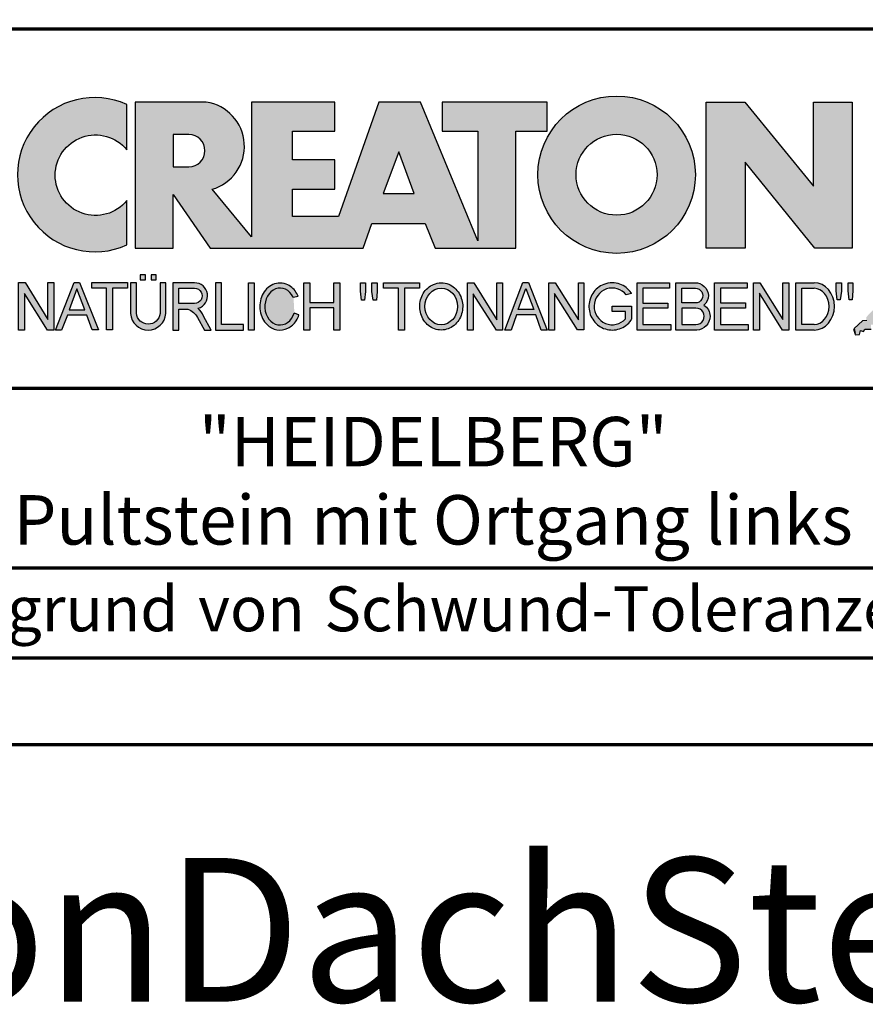
# Model space of a CAD drawing. Units: millimetres. Extents: x -439 to 1238, y -43 to 875.
# Drawn here: x 987 to 1128, y -43 to 121 of the extents above; entities that cross this region are included whole.
import ezdxf
from ezdxf.enums import TextEntityAlignment as Align

# ---------------------------------------------------------------- set-up
doc = ezdxf.new("R2010")
doc.units = ezdxf.units.MM
for name, color, linetype in [('_CREATON_Deutsch_wmf', 7, 'Continuous'), ('CREATON_Logo Füllung blau', 140, 'Continuous'), ('CREATON_Logo Füllung Text', 7, 'Continuous'), ('CREATON_Logo Rahmen', 7, 'Continuous')]:
    doc.layers.add(name, color=color, linetype=linetype)
doc.layers.add('CREATON_PAPIER', color=4, linetype='Continuous', lineweight=70)
doc.layers.add('CREATON_PAPIER-Dateiname', color=251, linetype='Continuous', lineweight=70)
doc.layers.add('hilfslinie', color=6, linetype='Continuous', plot=False)
doc.styles.add('ARIAL', font='arial.ttf')

# ---------------------------------------------------------------- blocks, each defined once
blk = doc.blocks.new('CREATON_DIN-A3')
blk.add_lwpolyline([(13.00000000000002, 292), (13, 5), (415, 5), (415, 292)], close=True)
at = {"layer": 'CREATON_PAPIER', "color": 2}
blk.add_lwpolyline([(0, 0), (420, 0), (420, 297), (1.819345455539301e-14, 297)], close=True, dxfattribs=at)
blk = doc.blocks.new('_CREATON-Logo_D_col')
at = {"layer": 'CREATON_Logo Füllung blau'}
blk.add_hatch(color=256, dxfattribs=at).paths.add_polyline_path([(35.33161962153508, 1.946859212663456), (35.38934335180318, 1.735308833786733), (35.56251043926693, 1.754540567775891), (35.60099155833223, 1.908395744685138), (35.71643696719843, 1.869930971710617), (35.77416069746619, 1.966090946652557), (36.02429207473074, 1.966090946652557), (36.02429207473074, 2.139177857550678), (36.33214513059329, 2.139177857550678), (36.33214513059329, 2.389191704405206), (36.54379538879243, 2.389191704405206), (37.12102038145213, 2.773828994179937), (37.44811604851714, 2.773828994179937), (37.44811604851714, 3.004611107045363), (38.06382421191199, 3.331553194852788), (38.448641557575, 3.620030509685634), (38.62180864503898, 3.620030509685634), (39.12207139956809, 4.196986444347587), (39.25675736796643, 4.196986444347587), (39.41068389589793, 4.35084162125689), (39.54536986429639, 4.370073355245992), (39.62233415409685, 4.562392000133215), (39.85322497182869, 4.677782404067599), (39.91094665042669, 4.88933408794064), (40.218801757959, 5.004724491874967), (40.3150066072925, 5.004724491874967), (40.3150066072925, 5.21627487075169), (40.66134078222024, 5.523985224569955), (40.7575456315534, 5.69707213546836), (40.93071271901738, 5.69707213546836), (40.93071271901738, 5.889390780355583), (41.103881858151, 5.889390780355582), (42.02744307740875, 6.870214433784767), (42.20061016487239, 6.850982699795665), (42.27757445467296, 7.004837876704912), (42.29681501420589, 7.158693053614215), (42.73935609013665, 7.581793811366865), (42.73935609013665, 7.716417254287066), (42.95100429666604, 7.947199367152436), (43.0664497055318, 7.908735899174346), (43.0856902650645, 8.17798148001809), (43.22037828513305, 8.17798148001809), (43.5282313409956, 8.427995326872562), (43.5089907814629, 8.543387035803717), (43.64367674986136, 8.543387035803717), (43.70139842845924, 8.697242212712963), (43.85532700806061, 8.716473946702008), (43.8745675675932, 8.966487793556594), (44.02849409552459, 8.966487793556594), (44.0477346550573, 9.081879502487409), (44.37483032212231, 9.428052019287561), (44.50951629052076, 9.466516792262082), (44.54799740958606, 9.697298905127509), (44.81736934638332, 9.947312751982095), (44.81736934638332, 10.13963139686966), (44.952055314782, 10.13963139686966), (45.14446501344821, 10.21655833282584), (45.14446501344821, 10.37041350973509), (45.51004179957886, 10.67812386355346), (45.51004179957886, 10.96660117838614), (45.68320888704261, 10.9473694443971), (45.68320888704261, 11.1204563552955), (45.779413736376, 11.1204563552955), (45.779413736376, 12.00512133877912), (45.12522445391562, 12.40899036254295), (44.81736934638332, 12.40899036254295), (44.81736934638332, 12.29359995860857), (44.4517925602529, 12.29359995860857), (44.37483032212231, 12.29359995860857), (44.24014435372362, 12.29359995860857), (44.24014435372362, 12.15897651568836), (43.95152980572391, 12.15897651568836), (43.95152980572391, 12.04358480675732), (43.75912215872745, 12.04358480675732), (43.75912215872745, 11.87049920085557), (43.60519563079606, 11.73587575793571), (43.43202649166221, 11.73587575793571), (43.22037828513305, 11.50509364506995), (43.25885940419846, 11.37047020215009), (42.70087291940149, 10.8512094694551), (42.77783720920195, 10.71658733153156), (42.45074154213705, 10.38964524372425), (42.43150098260435, 10.235790066815), (42.31605557373859, 10.17809486484786), (42.33529818494105, 10.02423968793862), (41.7388305810789, 9.524211994229447), (41.7965522596769, 9.3703568173202), (41.6618662912781, 9.312661615353065), (41.6618662912781, 9.158806438443818), (41.18084409628193, 8.735705680690828), (41.14236297721664, 8.562618769792763), (40.96919588975254, 8.466458794850766), (41.00767700881795, 8.235676681985339), (40.79602675061869, 8.197213214007135), (40.7575456315534, 7.985662835130753), (40.64210022268753, 7.889504165185187), (40.44969257569085, 7.966431101141595), (40.48817369475626, 7.716417254287066), (40.25728287702464, 7.543330343388661), (40.25728287702464, 7.427938634457561), (40.16107802769113, 7.408706900468744), (40.10335634909325, 7.158693053614215), (39.91094665042669, 7.216388255581293), (39.8917060908941, 6.947142674737606), (39.73777956296294, 6.870214433784767), (39.71853900343024, 6.754824029850383), (39.42992650710039, 6.44711367603206), (39.48764818569839, 6.312491538108233), (39.14131195910079, 6.02401291827907), (39.16055251863338, 5.908622514344685), (38.73725405390473, 5.562448692548216), (38.87194002230353, 5.543216958559057), (39.12207139956809, 5.73553560344628), (39.19903568936854, 5.889390780355583), (39.35296221729959, 6.004781184289968), (39.56461247549885, 6.081709425242806), (39.64157471362955, 6.100941159231908), (39.66081527316214, 6.389418474064698), (39.8147438527634, 6.350955006086494), (39.69929844389765, 6.062476386257387), (38.89118058183624, 5.31243484569363), (38.89118058183624, 5.139347934795168), (38.71801349437214, 5.158579668784384), (38.29471502964384, 4.697015443053417), (38.33319614870913, 4.543160266144113), (38.12154589050988, 4.466232025191218), (38.04458365237929, 4.504696798165853), (37.33267063965104, 3.716190484627575), (37.14026094098472, 3.754653952605835), (37.14026094098472, 3.562335307718214), (36.96709385352074, 3.543103573729113), (36.96709385352074, 3.331553194852788), (36.79392676605664, 3.331553194852788), (36.62075762692302, 3.158466283954667), (36.46683109899163, 3.158466283954667), (36.48607165852422, 2.985379373056261), (36.33214513059329, 2.96614763906716), (35.83188237606419, 2.446886906372512), (35.85112293559678, 2.312264768449083), (35.67795584813302, 2.293033034459981), (35.35086018106801, 1.985322680641318), (35.38934335180318, 1.793004035754096)])
at = {"layer": 'CREATON_Logo Füllung Text'}
h = blk.add_hatch(color=256, dxfattribs=at)
edge = h.paths.add_edge_path()
edge.add_arc((4.841430046686931, 8.173308630778669), 3.101322073066129, 65.46524730905732, 294.5347526909427)
edge.add_line((6.129238848274783, 5.352006255732696), (6.12923884827501, 7.134272853925715))
edge.add_arc((4.871110678462665, 8.151700890483038), 1.618037793516657, 38.96191151199622, 321.0380884880357, ccw=False)
edge.add_line((6.129238848274442, 9.169128927041063), (6.129238848274783, 10.99461100582464))
h = blk.add_hatch(color=256, dxfattribs=at)
edge = h.paths.add_edge_path()
edge.add_line((18.79361900150548, 9.928335354918705), (20.23151583377989, 9.928335354918705))
edge.add_line((20.23151583377989, 9.928335354918705), (20.23151583377989, 5.508294179485848))
edge.add_line((20.23151583377989, 5.508294179485848), (17.93313876275568, 11.08745038284149))
edge.add_line((17.93313876275568, 11.08745038284149), (16.25734101221031, 11.08745038284149))
edge.add_line((16.25734101221031, 11.08745038284149), (14.63412666487739, 6.490483540197136))
edge.add_line((14.63412666487739, 6.490483540197136), (12.78386367369012, 6.490483540197136))
edge.add_line((12.78386367369012, 6.490483540197136), (12.78386367369012, 7.589093824604493))
edge.add_line((12.78386367369012, 7.589093824604493), (14.4885550902518, 7.589093824604493))
edge.add_line((14.4885550902518, 7.589093824604493), (14.4885550902518, 8.771965923713811))
edge.add_line((14.4885550902518, 8.771965923713811), (12.78386367369001, 8.771965923713813))
edge.add_line((12.78386367369001, 8.771965923713813), (12.78386367369001, 9.928335354918707))
edge.add_line((12.78386367369001, 9.928335354918707), (14.4885550902518, 9.928335354918705))
edge.add_line((14.4885550902518, 9.928335354918705), (14.4885550902518, 11.08745038284149))
edge.add_line((14.4885550902518, 11.08745038284149), (11.14327086586536, 11.08745038284149))
edge.add_line((11.14327086586536, 11.08745038284149), (11.14327086586536, 5.679072877740785))
edge.add_line((11.14327086586536, 5.679072877740785), (9.554152061698234, 7.585122112069476))
edge.add_arc((9.055896109299525, 9.310856870906427), 1.796223664235269, 286.1045421398285, 441.5215674236064)
edge.add_line((9.320726140279818, 11.08745038284149), (6.460312703112779, 11.08745038284149))
edge.add_line((6.460312703112779, 11.08745038284149), (6.460312703112779, 5.224907422854407))
edge.add_line((6.460312703112779, 5.224907422854407), (7.991644175247643, 5.224907422854406))
edge.add_line((7.991644175247643, 5.224907422854406), (7.991644175247645, 7.375494834391068))
edge.add_line((7.991644175247645, 7.375494834391068), (9.474500780048857, 5.224907422854406))
edge.add_line((9.474500780048857, 5.224907422854406), (15.62872238627438, 5.224907422854405))
edge.add_line((15.62872238627438, 5.224907422854405), (15.97543817178826, 6.206811613417575))
edge.add_line((15.97543817178826, 6.206811613417575), (18.11352432024171, 6.206811613417575))
edge.add_line((18.11352432024171, 6.206811613417575), (18.51802743778762, 5.224907422854404))
edge.add_line((18.51802743778762, 5.224907422854404), (21.75669903221637, 5.224907422854403))
edge.add_line((21.75669903221637, 5.224907422854403), (21.75669903221637, 9.928335354918705))
edge.add_line((21.75669903221637, 9.928335354918705), (23.0190336827792, 9.928335354918705))
edge.add_line((23.0190336827792, 9.928335354918705), (23.01903368277931, 11.08745038284149))
edge.add_line((23.01903368277931, 11.08745038284149), (18.79361900150548, 11.08745038284149))
edge.add_line((18.79361900150548, 11.08745038284149), (18.79361900150548, 9.928335354918705))
edge = h.paths.add_edge_path(flags=16)
edge.add_arc((8.62011734173848, 9.138083093411117), 0.6497890964768658, 270, 450)
edge.add_line((8.62011734173848, 9.787872189887983), (7.991644175247645, 9.787872189887983))
edge.add_line((7.991644175247645, 9.787872189887983), (7.991644175247645, 8.488293996934251))
edge.add_line((7.991644175247645, 8.488293996934251), (8.62011734173848, 8.488293996934251))
h.paths.add_polyline_path([(16.43136850953283, 7.419582741621344), (17.66728004488903, 7.419582741621344), (17.05734938369528, 9.088083456032042)], flags=16)
h = blk.add_hatch(color=256, dxfattribs=at)
edge = h.paths.add_edge_path(flags=16)
edge.add_arc((25.80464664627402, 8.172033415486954), 1.627318702763903, 0, 360)
edge = h.paths.add_edge_path()
edge.add_arc((25.80464664627402, 8.172033415486954), 3.162612820410962, 0, 360)
for points in [[(30.96535681331784, 5.224907422854402), (29.39871234150519, 5.224907422854402), (29.39871234150519, 11.08745038284148), (30.94999799595747, 11.08745038284148), (33.71466385656402, 7.711471720307188), (33.71466385656402, 11.08745038284148), (35.26594874659179, 11.08745038284148), (35.26594874659179, 5.224907422854401), (33.76074183749438, 5.224907422854401), (30.96535681331784, 8.67865171778651)], [(2.96224029011637, 2.353605216845202), (2.96224029011637, 3.836688741688583), (3.200096630484723, 3.836688741688583), (3.200096630484723, 1.927526227449213), (2.94583630861871, 1.927526227449213), (2.019017383173947, 3.402415809659082), (2.019017383173947, 1.927526227449213), (1.78116197037025, 1.927526227449213), (1.78116197037025, 3.836688741688583), (2.043623819202709, 3.836688741688583)], [(6.1567406089423, 3.615072555366217), (5.554702893421222, 3.615072555366217), (5.554702893421222, 1.93572017008261), (5.320143117952171, 1.93572017008261), (5.320143117952171, 3.615072555366217), (4.718105402431092, 3.615072555366217), (4.718105402431092, 3.83377894522703), (6.1567406089423, 3.83377894522703)], [(9.927111115891762, 2.155078036900127), (9.927111115891762, 3.826619228541167), (9.692551340422597, 3.826619228541167), (9.692551340422597, 1.928560453396747), (10.81062019094998, 1.928560453396747), (10.81062019094998, 2.155078036900127)], [(11.24846597088629, 1.928560453396747), (11.0217246381676, 1.928560453396747), (11.0217246381676, 3.826619228541167), (11.24846597088629, 3.826619228541167)], [(13.48521771976425, 2.819007897829967), (13.48521771976425, 1.928560453396746), (13.24283950154438, 1.928560453396746), (13.24283950154438, 3.826619228541166), (13.48521771976425, 3.826619228541166), (13.48521771976425, 3.037714287690894), (14.4390955622714, 3.037714287690894), (14.4390955622714, 3.826619228541166), (14.68147378049116, 3.826619228541166), (14.68147378049116, 1.928560453396746), (14.4390955622714, 1.928560453396746), (14.4390955622714, 2.819007897829967)], [(15.68027936352735, 3.131445597631274), (15.56299901201032, 3.131445597631275), (15.5160865003777, 3.490748952402488), (15.5160865003777, 3.826619228541166), (15.71155313452959, 3.826619228541166), (15.71155313452959, 3.482937758759864)], [(15.97738853613032, 3.475127067412576), (15.97738853613032, 3.826619228541166), (16.18849205578317, 3.826619228541166), (16.18849205578317, 3.475127067412576), (16.15721735721627, 3.131445597631274), (16.03211856294888, 3.131445597631274)], [(17.88353043211464, 3.607912838680353), (17.28149271659356, 3.607912838680353), (17.28149271659356, 1.928560453396746), (17.04693294112451, 1.928560453396746), (17.04693294112451, 3.607912838680353), (16.44489522560343, 3.607912838680353), (16.44489522560343, 3.826619228541166), (17.88353043211464, 3.826619228541166)], [(20.97533728169867, 1.928560453396745), (20.04491569500783, 3.389206448819539), (20.04491569500783, 1.928560453396745), (19.81035591953855, 1.928560453396745), (19.81035591953855, 3.826619228541166), (20.06837195082414, 3.826619228541166), (20.99879260995033, 2.342540656780887), (20.99879260995033, 3.826619228541166), (21.22553394266902, 3.826619228541166), (21.22553394266902, 1.928560453396745)], [(24.49246778793827, 1.936371647039254), (24.23445175665256, 1.936371647039254), (23.31184861271231, 3.397017642462276), (23.31184861271231, 1.928560453396744), (23.07728883724303, 1.928560453396744), (23.07728883724303, 3.826619228541165), (23.33530486852874, 3.826619228541165), (24.27354489797017, 2.342540656780886), (24.27354489797017, 3.826619228541165), (24.49246778793827, 3.826619228541165)], [(27.86793226702753, 2.811197206482733), (26.85932439770193, 2.811197206482733), (26.85932439770193, 2.147266843257557), (27.97739324822942, 2.147266843257556), (27.97739324822942, 1.928560453396743), (26.6247636946681, 1.928560453396744), (26.6247636946681, 3.826619228541164), (27.93048166416145, 3.826619228541164), (27.93048166416145, 3.607912838680351), (26.85932439770193, 3.607912838680351), (26.85932439770193, 3.014281711353407), (27.86793226702753, 3.014281711353407)], [(30.98076422538225, 2.80885902203106), (29.97548631328436, 2.80885902203106), (29.97548631328436, 2.153520921583253), (31.09151452149933, 2.153520921583252), (31.09151452149933, 1.927982311548349), (29.73694635774132, 1.92798231154835), (29.73694635774132, 3.830164930806335), (31.0489179683575, 3.830164930806335), (31.0489179683575, 3.604626320771375), (29.97548631328436, 3.604626320771375), (29.97548631328436, 3.017375347881272), (30.98076422538225, 3.017375347881272)], [(31.54507974019396, 3.404620383570476), (31.54507974019396, 1.927982311548349), (31.30228040760596, 1.927982311548349), (31.30228040760596, 3.830164930806335), (31.55359942184805, 3.830164930806335), (32.4822029817517, 2.349271413311713), (32.4822029817517, 3.830164930806335), (32.72500324190412, 3.830164930806334), (32.72500324190412, 1.927982311548349), (32.46516454600794, 1.927982311548349)], [(34.7861104140012, 3.140511022546819), (34.6625708559734, 3.140511022546819), (34.62550908132164, 3.502536315351095), (34.62550908132164, 3.827536921987574), (34.83552642272537, 3.827536921987574), (34.83552642272537, 3.494308718935017)], [(35.09907816006569, 3.502536315351094), (35.09907816006569, 3.827536921987573), (35.29674219496201, 3.827536921987573), (35.29674219496201, 3.498422517143055), (35.26379880752233, 3.140511022546818), (35.14025832192988, 3.140511022546818)]]:
    blk.add_hatch(color=256, dxfattribs=at).paths.add_polyline_path(points)
h = blk.add_hatch(color=256, dxfattribs=at)
edge = h.paths.add_edge_path()
edge.add_line((7.695408101607542, 3.828494799055127), (7.465753288205635, 3.828494799055127))
edge.add_line((7.465753288205635, 3.828494799055127), (7.465753288205633, 2.592643284585554))
edge.add_arc((6.990381722062029, 2.642011621951016), 0.4779281940125032, 185.0773468488782, 354.0709671678086, ccw=False)
edge.add_line((6.514328854296764, 2.599714745890017), (6.514328854296766, 3.828494799055127))
edge.add_line((6.514328854296766, 3.828494799055127), (6.276473441492842, 3.828494799055127))
edge.add_line((6.276473441492842, 3.828494799055127), (6.27647344149284, 2.591226539443644))
edge.add_arc((6.985940771550133, 2.637241095971647), 0.710957967696469, 183.710886051068, 356.289113948932)
edge.add_line((7.695408101607427, 2.591226539443644), (7.695408101607542, 3.828494799055127))
h.paths.add_polyline_path([(7.103033864500164, 4.140884881594721), (7.103033864500164, 3.940884881594732), (7.3130338645002, 3.940884881594732), (7.3130338645002, 4.140884881594721)])
h.paths.add_polyline_path([(6.671797376138899, 4.140884881594721), (6.671797376138899, 3.940884881594732), (6.881797376138936, 3.940884881594732), (6.881797376138936, 4.140884881594721)])
h = blk.add_hatch(color=256, dxfattribs=at)
h.paths.add_polyline_path([(3.511769496245393, 1.927526227449213), (3.265711628910482, 1.927526227449213), (4.012087685446319, 3.836688741688582), (4.225338517350567, 3.836688741688582), (4.996320082350508, 1.93572017008261), (4.733858233518049, 1.93572017008261), (4.524090374580283, 2.532160132523066), (3.748955308113751, 2.532160132522953)])
h.paths.add_polyline_path([(3.815241762604274, 2.746909440297933), (4.446789948656715, 2.746909440297933), (4.126914628364945, 3.590873476456685)], flags=16)
h = blk.add_hatch(color=256, dxfattribs=at)
edge = h.paths.add_edge_path()
edge.add_line((8.964795217422761, 2.436271966721213), (9.246266576959897, 1.928560453396747))
edge.add_line((9.246266576959897, 1.928560453396747), (9.512101050995966, 1.928560453396747))
edge.add_line((9.512101050995966, 1.928560453396747), (9.207173435642517, 2.490948313038862))
edge.add_arc((8.303452104553756, 2.11510076055955), 0.9787612716947532, 22.58187747288185, 44.55146336196201)
edge.add_arc((8.851424087280408, 3.303286332521725), 0.5233474964761488, 286.5999053316863, 450.4279832623134)
edge.add_line((8.84751486590585, 3.826619228541168), (7.979642676348703, 3.826619228541167))
edge.add_line((7.979642676348703, 3.826619228541167), (7.979642676348703, 1.928560453396747))
edge.add_line((7.979642676348703, 1.928560453396747), (8.214202451817755, 1.928560453396747))
edge.add_line((8.214202451817755, 1.928560453396747), (8.214202451817755, 2.764331551512489))
edge.add_line((8.214202451817755, 2.764331551512489), (8.57970470560798, 2.764331551512489))
edge.add_arc((8.38871288515277, 2.150089371234971), 0.6432505977555515, 26.41698120817142, 72.72749552016069, ccw=False)
edge = h.paths.add_edge_path(flags=16)
edge.add_line((8.84751486590585, 2.998659826363385), (8.214202451817755, 2.998659826363385))
edge.add_line((8.214202451817755, 2.998659826363385), (8.214202451817755, 3.607912838680354))
edge.add_line((8.214202451817755, 3.607912838680354), (8.855333308656213, 3.607912838680354))
edge.add_arc((8.851424087281048, 3.30328633252187), 0.3046515883203063, -90.73522686776812, 89.26477313223802, ccw=False)
h = blk.add_hatch(color=256, dxfattribs=at)
edge = h.paths.add_edge_path()
edge.add_spline(control_points=[(13.01552691908227, 3.286134657591437), (12.99920030931469, 3.325631833717513), (12.98044876732274, 3.363936944402658), (12.87389446525537, 3.549194392159154), (12.74910511335918, 3.672258690856882), (12.50149860376552, 3.793009232724377), (12.39302028952738, 3.818808537193649), (12.28427374710634, 3.818808537193649), (12.18575249315506, 3.818808537193649), (12.08739938958581, 3.797706053954234), (11.81064898573674, 3.676556739382751), (11.65998232070864, 3.517655958150886), (11.48146328470761, 3.135482117749623), (11.45195623305278, 2.912158123304995), (11.51916756980563, 2.489350418301332), (11.6161930252897, 2.28973526564879), (11.87387614273473, 2.04055182772105), (12.01187808559121, 1.966231950840712), (12.30689948504425, 1.913200229081998), (12.4620114774026, 1.935655176310879), (12.73307134716503, 2.06674791170757), (12.84875416124919, 2.173633535168211), (12.97998640242178, 2.376093090222118), (13.01738294296933, 2.455922459053899), (13.04446343130132, 2.539764541396087)], knot_values=[0, 0, 0, 0, 0.02632688327457229, 0.02632688327457229, 0.1327213538407707, 0.1327213538407707, 0.2027219856480149, 0.2027219856480149, 0.2027219856480149, 0.2661405539030743, 0.2661405539030743, 0.3963619632570953, 0.3963619632570953, 0.5265833726111165, 0.5265833726111165, 0.6568047819651377, 0.6568047819651377, 0.7532114912411931, 0.7532114912411931, 0.8496182005172489, 0.8496182005172489, 0.9460249097933047, 0.9460249097933047, 1, 1, 1, 1], weights=[1.388888888888889, 1.388888888888889, 1.388888888888889, 1.388888888888889, 1.388888888888889, 1.388888888888889, 1.388888888888889, 1.388888888888889, 1.388888888888889, 1.388888888888889, 1.388888888888889, 1.388888888888889, 1.388888888888889, 1.388888888888889, 1.388888888888889, 1.388888888888889, 1.388888888888889, 1.388888888888889, 1.388888888888889, 1.388888888888889, 1.388888888888889, 1.388888888888889, 1.388888888888889, 1.388888888888889, 1.388888888888889], degree=3, periodic=0)
edge.add_line((13.04446343130132, 2.539764541396201), (12.85115249980083, 2.601784270697626))
edge.add_ellipse((12.28427374710679, 2.873684495295199), major_axis=(-8.302294442077867e-14, -0.7420395370215137), ratio=0.8210522931232068, start_angle=120.3773098168092, end_angle=428.50482785620324, ccw=False)
edge.add_line((12.80988506719245, 3.248928066502961), (13.01552691908228, 3.286134657591438))
h = blk.add_hatch(color=256, dxfattribs=at)
edge = h.paths.add_edge_path()
edge.add_ellipse((18.75922106442249, 2.87759009211668), major_axis=(-2.779451908743325e-14, -0.7381339402015168), ratio=0.8835982040419369, start_angle=0, end_angle=360)
edge = h.paths.add_edge_path()
edge.add_spline(control_points=[(18.75922106442215, 3.82667276812383), (18.65404523650749, 3.82667276812383), (18.54897570372293, 3.805257835333794), (18.28102439546683, 3.693135775386042), (18.13563059704972, 3.562355045211449), (17.94155858698718, 3.238655081906121), (17.89219179977362, 3.046279983004115), (17.9004082141704, 2.663942147469005), (17.95801340121841, 2.474079926280115), (18.1665113094416, 2.160309799816094), (18.31813151169501, 2.037072382320833), (18.66613354364529, 1.912857778864168), (18.86087701279632, 1.913917096132297), (19.20762195651014, 2.041774673787745), (19.35805378968143, 2.166509194356695), (19.56377346168597, 2.482269644423172), (19.61978250070774, 2.672651175838542), (19.62480432713141, 3.055050448033841), (19.57383054210401, 3.246967783272101), (19.37692809245618, 3.568797135689909), (19.23030209126977, 3.698141985272389), (18.96386360952988, 3.806401485772529), (18.86158896646748, 3.82667276812383), (18.75922106442215, 3.82667276812383)], knot_values=[0, 0, 0, 0, 0.05636414931882751, 0.05636414931882751, 0.1551170915557756, 0.1551170915557756, 0.2538700337927237, 0.2538700337927237, 0.3526229760296718, 0.3526229760296718, 0.4513759182666199, 0.4513759182666199, 0.550128860503568, 0.550128860503568, 0.6488818027405161, 0.6488818027405161, 0.7476347449774642, 0.7476347449774642, 0.8463876872144123, 0.8463876872144123, 0.9451406294513603, 0.9451406294513603, 1, 1, 1, 1], weights=[1.388888888888889, 1.388888888888889, 1.388888888888889, 1.388888888888889, 1.388888888888889, 1.388888888888889, 1.388888888888889, 1.388888888888889, 1.388888888888889, 1.388888888888889, 1.388888888888889, 1.388888888888889, 1.388888888888889, 1.388888888888889, 1.388888888888889, 1.388888888888889, 1.388888888888889, 1.388888888888889, 1.388888888888889, 1.388888888888889, 1.388888888888889, 1.388888888888889, 1.388888888888889, 1.388888888888889], degree=3, periodic=0)
h = blk.add_hatch(color=256, dxfattribs=at)
h.paths.add_polyline_path([(21.78565779265796, 2.537813968009051), (21.56673583025474, 1.928560453396745), (21.31653824171985, 1.928560453396745), (22.04367382394366, 3.834430422183846), (22.27041515666235, 3.834430422183846), (23.02100792226713, 1.928560453396744), (22.77081033373213, 1.928560453396744), (22.55970588651462, 2.537813968009051)])
h.paths.add_polyline_path([(22.47370116112938, 2.748709666522405), (21.85602656010724, 2.748709666522405), (22.16095417546057, 3.600102147332951)], flags=16)
h = blk.add_hatch(color=256, dxfattribs=at)
edge = h.paths.add_edge_path()
edge.add_line((26.16318792714708, 2.383775568115924), (26.16318792714708, 2.67841093291945))
edge.add_line((26.16318792714708, 2.67841093291945), (25.6261744515316, 2.67841093291945))
edge.add_line((25.6261744515316, 2.67841093291945), (25.6261744515316, 2.889306631433032))
edge.add_line((25.6261744515316, 2.889306631433032), (26.40804098813851, 2.889306631433032))
edge.add_line((26.40804098813851, 2.889306631433032), (26.40804098813851, 2.359254125527558))
edge.add_spline(control_points=[(26.40804098813805, 2.359254125527615), (26.39987748760313, 2.346493875943098), (26.39140450045658, 2.333932911797079), (26.26981144102352, 2.162915075578483), (26.10702047932033, 2.040688713696612), (25.7399679489797, 1.915290478494046), (25.53672428241338, 1.912630933354693), (25.16657333040813, 2.028432551581306), (25.00070812651222, 2.146415196586974), (24.76713259420853, 2.457875093499738), (24.69976920945145, 2.650529184140099), (24.68682553841938, 3.040654052043395), (24.74125576283324, 3.237395905175093), (24.95345899749701, 3.564002834237374), (25.11094423556164, 3.693052793715355), (25.39802519346357, 3.805099971055925), (25.51207801170233, 3.826619730836214), (25.62617445153113, 3.826619730836214), (25.7322813534547, 3.826619730836214), (25.83835782734353, 3.808037024125654), (26.12069745157077, 3.706207156693084), (26.28142804914636, 3.581259814357267), (26.39722333177314, 3.412556408292902), (26.402698660042, 3.404297480094487), (26.40804098813805, 3.395953123444075)], knot_values=[0, 0, 0, 0, 0.009413767924407512, 0.009413767924407512, 0.1304076179876729, 0.1304076179876729, 0.2514014680509383, 0.2514014680509383, 0.3723953181142038, 0.3723953181142038, 0.4933891681774693, 0.4933891681774693, 0.6143830182407346, 0.6143830182407346, 0.735376868304, 0.735376868304, 0.8066070095559532, 0.8066070095559532, 0.8066070095559532, 0.8728493009294112, 0.8728493009294112, 0.9938431509926766, 0.9938431509926766, 1, 1, 1, 1], weights=[1.388888888888889, 1.388888888888889, 1.388888888888889, 1.388888888888889, 1.388888888888889, 1.388888888888889, 1.388888888888889, 1.388888888888889, 1.388888888888889, 1.388888888888889, 1.388888888888889, 1.388888888888889, 1.388888888888889, 1.388888888888889, 1.388888888888889, 1.388888888888889, 1.388888888888889, 1.388888888888889, 1.388888888888889, 1.388888888888889, 1.388888888888889, 1.388888888888889, 1.388888888888889, 1.388888888888889, 1.388888888888889], degree=3, periodic=0)
edge.add_line((26.40804098813851, 3.395953123444245), (26.19191650734535, 3.336705982406544))
edge.add_ellipse((25.6261744515316, 2.877590092116678), major_axis=(-8.009790818619656e-13, -0.7381339402027943), ratio=0.9788359752355525, start_angle=128.4619935326151, end_angle=408.0097640913075)
h = blk.add_hatch(color=256, dxfattribs=at)
edge = h.paths.add_edge_path()
edge.add_arc((28.98196141144362, 3.315342843860553), 0.5085167403988965, 310.45184929763207, 359.5263620239329, ccw=False)
edge.add_arc((29.01045410024181, 2.473771781500492), 0.5454712338093547, 0.822177324266022, 56.45316798403758, ccw=False)
edge.add_arc((28.99757484694439, 2.485347614227932), 0.5583069136487262, 272.38967735616404, 359.6152845685995, ccw=False)
edge.add_line((29.02085381491269, 1.927526227511452), (28.188817705264, 1.927906967258865))
edge.add_line((28.188817705264, 1.927906967258865), (28.188817705264, 3.828641971567423))
edge.add_line((28.188817705264, 3.828641971567423), (28.94405478725912, 3.828641971567423))
edge.add_arc((28.96138269387959, 3.299724533109389), 0.5292012028074543, 1.2359456346110278, 91.87640051348592, ccw=False)
edge = h.paths.add_edge_path(flags=16)
edge.add_line((28.96693413595086, 3.016114084474666), (28.42603959138637, 3.016114084474667))
edge.add_line((28.42603959138637, 3.016114084474667), (28.42603959138637, 3.606164348868093))
edge.add_line((28.42603959138637, 3.606164348868093), (28.96693413595086, 3.606164348868091))
edge.add_arc((28.97056530314581, 3.311139216671379), 0.2950474775402857, -90.70516043414011, 90.70516043414011, ccw=False)
edge = h.paths.add_edge_path(flags=16)
edge.add_line((28.9899157507645, 2.808060896878997), (28.42603959138637, 2.808145762756952))
edge.add_line((28.42603959138637, 2.808145762756952), (28.42603959138637, 2.155221693345526))
edge.add_line((28.42603959138637, 2.155221693345526), (28.9899157507645, 2.155136827467568))
edge.add_arc((28.99717356866473, 2.481598862173283), 0.3265427016867291, 268.7264251268807, 451.2735748731193)
h = blk.add_hatch(color=256, dxfattribs=at)
edge = h.paths.add_edge_path()
edge.add_line((33.73777587667666, 1.927982311548349), (33.00085634212951, 1.927982311548349))
edge.add_line((33.00085634212951, 1.927982311548349), (33.00085634212951, 3.83016493080622))
edge.add_line((33.00085634212951, 3.83016493080622), (33.73777587667666, 3.83016493080622))
edge.add_ellipse((33.73777587667666, 2.879073621177256), major_axis=(-1.102219950470516e-13, 0.9510913096269212), ratio=0.8598262652000789, start_angle=180, end_angle=360, ccw=False)
edge = h.paths.add_edge_path(flags=16)
edge.add_line((33.73777587667666, 2.153520921583365), (33.24365660228193, 2.153520921583365))
edge.add_line((33.24365660228193, 2.153520921583365), (33.24365660228193, 3.604626320771374))
edge.add_line((33.24365660228193, 3.604626320771374), (33.73777587667666, 3.604626320771374))
edge.add_ellipse((33.73777587667701, 2.879073621177199), major_axis=(-1.077113344296573e-12, -0.7255526995955347), ratio=0.8239882139566714, start_angle=0, end_angle=180, ccw=False)
at = {"layer": 'CREATON_Logo Füllung blau'}
blk.add_lwpolyline([(35.85112293559678, 2.312264768449083), (35.67795584813302, 2.293033034459981), (35.35086018106801, 1.985322680641318), (35.38934335180318, 1.793004035754096), (35.33161962153508, 1.946859212663456), (35.38934335180318, 1.735308833786733), (35.56251043926693, 1.754540567775891), (35.60099155833223, 1.908395744685138), (35.71643696719843, 1.869930971710617), (35.77416069746619, 1.966090946652557), (36.02429207473074, 1.966090946652557)], dxfattribs=at)
at = {"layer": 'CREATON_Logo Rahmen'}
for p, q in [((12.80988506719245, 3.248928066502961), (13.01552691908228, 3.286134657591438)), ((26.40804098813851, 3.395953123444245), (26.19191650734535, 3.336705982406544)), ((13.04446343130132, 2.539764541396201), (12.85115249980083, 2.601784270697626))]:
    blk.add_line(p, q, dxfattribs=at)
for points in [[(6.129238848274783, 10.99461100582464, 1.555710906237925), (6.129238848274783, 5.352006255732696), (6.12923884827501, 7.134272853925715, -2.82689866996375), (6.129238848274442, 9.169128927041063)], [(18.79361900150548, 9.928335354918705), (20.23151583377989, 9.928335354918705), (20.23151583377989, 5.508294179485848), (17.93313876275568, 11.08745038284149), (16.25734101221031, 11.08745038284149), (14.63412666487739, 6.490483540197136), (12.78386367369012, 6.490483540197136), (12.78386367369012, 7.589093824604493), (14.4885550902518, 7.589093824604493), (14.4885550902518, 8.771965923713811), (12.78386367369001, 8.771965923713813), (12.78386367369001, 9.928335354918707), (14.4885550902518, 9.928335354918705), (14.4885550902518, 11.08745038284149), (11.14327086586536, 11.08745038284149), (11.14327086586536, 5.679072877740785), (9.554152061698234, 7.585122112069476, 0.8055809384592393), (9.320726140279818, 11.08745038284149), (6.460312703112779, 11.08745038284149), (6.460312703112779, 5.224907422854407), (7.991644175247643, 5.224907422854406), (7.991644175247645, 7.375494834391068), (9.474500780048857, 5.224907422854406), (15.62872238627438, 5.224907422854405), (15.97543817178826, 6.206811613417575), (18.11352432024171, 6.206811613417575), (18.51802743778762, 5.224907422854404), (21.75669903221637, 5.224907422854403), (21.75669903221637, 9.928335354918705), (23.0190336827792, 9.928335354918705), (23.01903368277931, 11.08745038284149), (18.79361900150548, 11.08745038284149)], [(8.62011734173848, 8.488293996934251, 0.9999999999999999), (8.62011734173848, 9.787872189887983), (7.991644175247645, 9.787872189887983), (7.991644175247645, 8.488293996934251)], [(7.695408101607542, 3.828494799055127), (7.465753288205635, 3.828494799055127), (7.465753288205633, 2.592643284585554, -0.9082852438546193), (6.514328854296764, 2.599714745890017), (6.514328854296766, 3.828494799055127), (6.276473441492842, 3.828494799055127), (6.27647344149284, 2.591226539443644, 0.937243172444273), (7.695408101607427, 2.591226539443644)], [(29.49046077701291, 3.311139216671379, -0.2174617575348524), (29.31189153881347, 2.928386274825172, -0.2476184892315178), (29.55586917495247, 2.481598862173282, -0.4001010770661571), (29.02085381491269, 1.927526227511452), (28.188817705264, 1.927906967258865), (28.188817705264, 3.828641971567423), (28.94405478725912, 3.828641971567423, -0.4174913389871054)]]:
    blk.add_lwpolyline(points, format="xyb", close=True, dxfattribs=at)
for points in [[(30.96535681331784, 5.224907422854402), (29.39871234150519, 5.224907422854402), (29.39871234150519, 11.08745038284148), (30.94999799595747, 11.08745038284148), (33.71466385656402, 7.711471720307188), (33.71466385656402, 11.08745038284148), (35.26594874659179, 11.08745038284148), (35.26594874659179, 5.224907422854401), (33.76074183749438, 5.224907422854401), (30.96535681331784, 8.67865171778651)], [(16.43136850953283, 7.419582741621344), (17.66728004488903, 7.419582741621344), (17.05734938369528, 9.088083456032042)], [(6.671797376138899, 4.140884881594721), (6.671797376138899, 3.940884881594732), (6.881797376138936, 3.940884881594732), (6.881797376138936, 4.140884881594721)], [(7.103033864500164, 4.140884881594721), (7.103033864500164, 3.940884881594732), (7.3130338645002, 3.940884881594732), (7.3130338645002, 4.140884881594721)], [(2.96224029011637, 2.353605216845202), (2.96224029011637, 3.836688741688583), (3.200096630484723, 3.836688741688583), (3.200096630484723, 1.927526227449213), (2.94583630861871, 1.927526227449213), (2.019017383173947, 3.402415809659082), (2.019017383173947, 1.927526227449213), (1.78116197037025, 1.927526227449213), (1.78116197037025, 3.836688741688583), (2.043623819202709, 3.836688741688583)], [(6.1567406089423, 3.615072555366217), (5.554702893421222, 3.615072555366217), (5.554702893421222, 1.93572017008261), (5.320143117952171, 1.93572017008261), (5.320143117952171, 3.615072555366217), (4.718105402431092, 3.615072555366217), (4.718105402431092, 3.83377894522703), (6.1567406089423, 3.83377894522703)], [(9.927111115891762, 2.155078036900127), (9.927111115891762, 3.826619228541167), (9.692551340422597, 3.826619228541167), (9.692551340422597, 1.928560453396747), (10.81062019094998, 1.928560453396747), (10.81062019094998, 2.155078036900127)], [(11.24846597088629, 1.928560453396747), (11.0217246381676, 1.928560453396747), (11.0217246381676, 3.826619228541167), (11.24846597088629, 3.826619228541167)], [(13.48521771976425, 2.819007897829967), (13.48521771976425, 1.928560453396746), (13.24283950154438, 1.928560453396746), (13.24283950154438, 3.826619228541166), (13.48521771976425, 3.826619228541166), (13.48521771976425, 3.037714287690894), (14.4390955622714, 3.037714287690894), (14.4390955622714, 3.826619228541166), (14.68147378049116, 3.826619228541166), (14.68147378049116, 1.928560453396746), (14.4390955622714, 1.928560453396746), (14.4390955622714, 2.819007897829967)], [(15.68027936352735, 3.131445597631274), (15.56299901201032, 3.131445597631275), (15.5160865003777, 3.490748952402488), (15.5160865003777, 3.826619228541166), (15.71155313452959, 3.826619228541166), (15.71155313452959, 3.482937758759864)], [(15.97738853613032, 3.475127067412576), (15.97738853613032, 3.826619228541166), (16.18849205578317, 3.826619228541166), (16.18849205578317, 3.475127067412576), (16.15721735721627, 3.131445597631274), (16.03211856294888, 3.131445597631274)], [(17.88353043211464, 3.607912838680353), (17.28149271659356, 3.607912838680353), (17.28149271659356, 1.928560453396746), (17.04693294112451, 1.928560453396746), (17.04693294112451, 3.607912838680353), (16.44489522560343, 3.607912838680353), (16.44489522560343, 3.826619228541166), (17.88353043211464, 3.826619228541166)], [(20.97533728169867, 1.928560453396745), (20.04491569500783, 3.389206448819539), (20.04491569500783, 1.928560453396745), (19.81035591953855, 1.928560453396745), (19.81035591953855, 3.826619228541166), (20.06837195082414, 3.826619228541166), (20.99879260995033, 2.342540656780887), (20.99879260995033, 3.826619228541166), (21.22553394266902, 3.826619228541166), (21.22553394266902, 1.928560453396745)], [(21.78565779265796, 2.537813968009051), (21.56673583025474, 1.928560453396745), (21.31653824171985, 1.928560453396745), (22.04367382394366, 3.834430422183846), (22.27041515666235, 3.834430422183846), (23.02100792226713, 1.928560453396744), (22.77081033373213, 1.928560453396744), (22.55970588651462, 2.537813968009051)], [(22.47370116112938, 2.748709666522405), (21.85602656010724, 2.748709666522405), (22.16095417546057, 3.600102147332951)], [(24.49246778793827, 1.936371647039254), (24.23445175665256, 1.936371647039254), (23.31184861271231, 3.397017642462276), (23.31184861271231, 1.928560453396744), (23.07728883724303, 1.928560453396744), (23.07728883724303, 3.826619228541165), (23.33530486852874, 3.826619228541165), (24.27354489797017, 2.342540656780886), (24.27354489797017, 3.826619228541165), (24.49246778793827, 3.826619228541165)], [(27.86793226702753, 2.811197206482733), (26.85932439770193, 2.811197206482733), (26.85932439770193, 2.147266843257557), (27.97739324822942, 2.147266843257556), (27.97739324822942, 1.928560453396743), (26.6247636946681, 1.928560453396744), (26.6247636946681, 3.826619228541164), (27.93048166416145, 3.826619228541164), (27.93048166416145, 3.607912838680351), (26.85932439770193, 3.607912838680351), (26.85932439770193, 3.014281711353407), (27.86793226702753, 3.014281711353407)], [(30.98076422538225, 2.80885902203106), (29.97548631328436, 2.80885902203106), (29.97548631328436, 2.153520921583253), (31.09151452149933, 2.153520921583252), (31.09151452149933, 1.927982311548349), (29.73694635774132, 1.92798231154835), (29.73694635774132, 3.830164930806335), (31.0489179683575, 3.830164930806335), (31.0489179683575, 3.604626320771375), (29.97548631328436, 3.604626320771375), (29.97548631328436, 3.017375347881272), (30.98076422538225, 3.017375347881272)], [(31.54507974019396, 3.404620383570476), (31.54507974019396, 1.927982311548349), (31.30228040760596, 1.927982311548349), (31.30228040760596, 3.830164930806335), (31.55359942184805, 3.830164930806335), (32.4822029817517, 2.349271413311713), (32.4822029817517, 3.830164930806335), (32.72500324190412, 3.830164930806334), (32.72500324190412, 1.927982311548349), (32.46516454600794, 1.927982311548349)], [(34.7861104140012, 3.140511022546819), (34.6625708559734, 3.140511022546819), (34.62550908132164, 3.502536315351095), (34.62550908132164, 3.827536921987574), (34.83552642272537, 3.827536921987574), (34.83552642272537, 3.494308718935017)], [(35.09907816006569, 3.502536315351094), (35.09907816006569, 3.827536921987573), (35.29674219496201, 3.827536921987573), (35.29674219496201, 3.498422517143055), (35.26379880752233, 3.140511022546818), (35.14025832192988, 3.140511022546818)]]:
    blk.add_lwpolyline(points, close=True, dxfattribs=at)
at = {"layer": 'CREATON_Logo Rahmen', "extrusion": (0, 0, -1)}
for points in [[(-3.511769496245393, 1.927526227449213), (-3.265711628910482, 1.927526227449213), (-4.012087685446319, 3.836688741688582), (-4.225338517350567, 3.836688741688582), (-4.996320082350508, 1.93572017008261), (-4.733858233518049, 1.93572017008261), (-4.524090374580283, 2.532160132523066), (-3.748955308113751, 2.532160132522953)], [(-3.815241762604274, 2.746909440297933), (-4.446789948656715, 2.746909440297933), (-4.126914628364945, 3.590873476456685)]]:
    blk.add_lwpolyline(points, close=True, dxfattribs=at)
at = {"layer": 'CREATON_Logo Rahmen', "flags": 128}
for points in [[(8.964795217422761, 2.436271966721213), (9.246266576959897, 1.928560453396747), (9.512101050995966, 1.928560453396747), (9.207173435642517, 2.490948313038862, 0.09615511291464249), (9.00093755045964, 2.801750365320961, 0.8679705851979563), (8.84751486590585, 3.826619228541168), (7.979642676348703, 3.826619228541167), (7.979642676348703, 1.928560453396747), (8.214202451817755, 1.928560453396747), (8.214202451817755, 2.764331551512489), (8.57970470560798, 2.764331551512489, -0.2048636456995789)], [(8.84751486590585, 2.998659826363385), (8.214202451817755, 2.998659826363385), (8.214202451817755, 3.607912838680354), (8.855333308656213, 3.607912838680354, -1.000000000000052)], [(28.96693413595086, 3.016114084474666), (28.42603959138637, 3.016114084474667), (28.42603959138637, 3.606164348868093), (28.96693413595086, 3.606164348868091, -1.012383733247807)], [(28.9899157507645, 2.808060896878997), (28.42603959138637, 2.808145762756952), (28.42603959138637, 2.155221693345526), (28.9899157507645, 2.155136827467568, 1.022478830923986)]]:
    blk.add_lwpolyline(points, format="xyb", close=True, dxfattribs=at)
at = {"layer": 'CREATON_Logo Rahmen'}
for points in [[(33.73777587667666, 1.927526227449094), (33.73777587667666, 1.927982311548349), (33.00085634212951, 1.927982311548349), (33.00085634212951, 3.83016493080622), (33.73777587667666, 3.83016493080622)], [(33.73777587667666, 2.153520921583365), (33.24365660228193, 2.153520921583365), (33.24365660228193, 3.604626320771374), (33.73777587667666, 3.604626320771374)], [(26.16318792714708, 2.383775568115924), (26.16318792714708, 2.67841093291945), (25.6261744515316, 2.67841093291945), (25.6261744515316, 2.889306631433032), (26.40804098813851, 2.889306631433032), (26.40804098813851, 2.359254125527558)]]:
    blk.add_lwpolyline(points, dxfattribs=at)
for radius in [3.162612820410962, 1.627318702763903]:
    blk.add_circle((25.80464664627402, 8.172033415486954), radius, dxfattribs=at)
for centre, major_axis, ratio, start_param, end_param in [((12.28427374710679, 2.873684495295199), (-8.302294442077867e-14, -0.7420395370215137), 0.8210522931232068, 2.100980400996614, 7.478820106782261), ((25.6261744515316, 2.877590092116678), (-8.009790818619656e-13, -0.7381339402027943), 0.9788359752355525, 2.242084750819795, 7.121113763678647), ((33.73777587667666, 2.879073621177256), (-1.102219950470516e-13, 0.9510913096269212), 0.8598262652000789, 3.141592653589793, 6.283185307179586), ((33.73777587667701, 2.879073621177199), (-1.077113344296573e-12, -0.7255526995955347), 0.8239882139566714, 0, 3.141592653589793)]:
    blk.add_ellipse(centre, major_axis=major_axis, ratio=ratio, start_param=start_param, end_param=end_param, dxfattribs=at)
blk.add_ellipse((18.75922106442249, 2.87759009211668), major_axis=(-2.779451908743325e-14, -0.7381339402015168), ratio=0.8835982040419369, dxfattribs=at)
for points, knots in [([(13.01552691908227, 3.286134657591437), (12.99920030931469, 3.325631833717513), (12.98044876732274, 3.363936944402658), (12.87389446525537, 3.549194392159154), (12.74910511335918, 3.672258690856882), (12.50149860376552, 3.793009232724377), (12.39302028952738, 3.818808537193649), (12.28427374710634, 3.818808537193649), (12.18575249315506, 3.818808537193649), (12.08739938958581, 3.797706053954234), (11.81064898573674, 3.676556739382751), (11.65998232070864, 3.517655958150886), (11.48146328470761, 3.135482117749623), (11.45195623305278, 2.912158123304995), (11.51916756980563, 2.489350418301332), (11.6161930252897, 2.28973526564879), (11.87387614273473, 2.04055182772105), (12.01187808559121, 1.966231950840712), (12.30689948504425, 1.913200229081998), (12.4620114774026, 1.935655176310879), (12.73307134716503, 2.06674791170757), (12.84875416124919, 2.173633535168211), (12.97998640242178, 2.376093090222118), (13.01738294296933, 2.455922459053899), (13.04446343130132, 2.539764541396087)], [0, 0, 0, 0, 0.02632688327457229, 0.02632688327457229, 0.1327213538407707, 0.1327213538407707, 0.2027219856480149, 0.2027219856480149, 0.2027219856480149, 0.2661405539030743, 0.2661405539030743, 0.3963619632570953, 0.3963619632570953, 0.5265833726111165, 0.5265833726111165, 0.6568047819651377, 0.6568047819651377, 0.7532114912411931, 0.7532114912411931, 0.8496182005172489, 0.8496182005172489, 0.9460249097933047, 0.9460249097933047, 1, 1, 1, 1]), ([(18.75922106442215, 3.82667276812383), (18.65404523650749, 3.82667276812383), (18.54897570372293, 3.805257835333794), (18.28102439546683, 3.693135775386042), (18.13563059704972, 3.562355045211449), (17.94155858698718, 3.238655081906121), (17.89219179977362, 3.046279983004115), (17.9004082141704, 2.663942147469005), (17.95801340121841, 2.474079926280115), (18.1665113094416, 2.160309799816094), (18.31813151169501, 2.037072382320833), (18.66613354364529, 1.912857778864168), (18.86087701279632, 1.913917096132297), (19.20762195651014, 2.041774673787745), (19.35805378968143, 2.166509194356695), (19.56377346168597, 2.482269644423172), (19.61978250070774, 2.672651175838542), (19.62480432713141, 3.055050448033841), (19.57383054210401, 3.246967783272101), (19.37692809245618, 3.568797135689909), (19.23030209126977, 3.698141985272389), (18.96386360952988, 3.806401485772529), (18.86158896646748, 3.82667276812383), (18.75922106442215, 3.82667276812383)], [0, 0, 0, 0, 0.05636414931882751, 0.05636414931882751, 0.1551170915557756, 0.1551170915557756, 0.2538700337927237, 0.2538700337927237, 0.3526229760296718, 0.3526229760296718, 0.4513759182666199, 0.4513759182666199, 0.550128860503568, 0.550128860503568, 0.6488818027405161, 0.6488818027405161, 0.7476347449774642, 0.7476347449774642, 0.8463876872144123, 0.8463876872144123, 0.9451406294513603, 0.9451406294513603, 1, 1, 1, 1]), ([(26.40804098813805, 3.395953123444075), (26.402698660042, 3.404297480094487), (26.39722333177314, 3.412556408292902), (26.28142804914636, 3.581259814357267), (26.12069745157077, 3.706207156693084), (25.83835782734353, 3.808037024125654), (25.7322813534547, 3.826619730836214), (25.62617445153113, 3.826619730836214), (25.51207801170233, 3.826619730836214), (25.39802519346357, 3.805099971055925), (25.11094423556164, 3.693052793715355), (24.95345899749701, 3.564002834237374), (24.74125576283324, 3.237395905175093), (24.68682553841938, 3.040654052043395), (24.69976920945145, 2.650529184140099), (24.76713259420853, 2.457875093499738), (25.00070812651222, 2.146415196586974), (25.16657333040813, 2.028432551581306), (25.53672428241338, 1.912630933354693), (25.7399679489797, 1.915290478494046), (26.10702047932033, 2.040688713696612), (26.26981144102352, 2.162915075578483), (26.39140450045658, 2.333932911797079), (26.39987748760313, 2.346493875943098), (26.40804098813805, 2.359254125527615)], [0, 0, 0, 0, 0.006156849007323403, 0.006156849007323403, 0.1271506990705888, 0.1271506990705888, 0.1933929904440467, 0.1933929904440467, 0.1933929904440467, 0.264623131696, 0.264623131696, 0.3856169817592655, 0.3856169817592655, 0.5066108318225307, 0.5066108318225307, 0.6276046818857962, 0.6276046818857962, 0.7485985319490617, 0.7485985319490617, 0.8695923820123271, 0.8695923820123271, 0.9905862320755925, 0.9905862320755925, 1, 1, 1, 1])]:
    blk.add_open_spline(points, degree=3, knots=knots, dxfattribs=at)
blk = doc.blocks.new('CREATON_DIN-A3 _PRODZ - BDS')
at = {"layer": 'CREATON_PAPIER', "color": 7}
blk.add_line((287.7474919435026, 19.82142857142867), (400.1785714285716, 19.82142857142867), dxfattribs=at)
at = {"layer": 'CREATON_PAPIER'}
blk.add_lwpolyline([(400.1785714285716, 9.821428571428669), (287.7474919435026, 9.821428571428669), (287.7474919435026, 39.82142857142867), (400.1785714285716, 39.82142857142867)], dxfattribs=at)
at = {"xscale": 0.9642857142857143, "yscale": 0.9642857142857143, "zscale": 0.9642857142857143}
blk.add_blockref('CREATON_DIN-A3', (0, 0), dxfattribs=at)
at = {"layer": '_CREATON_Deutsch_wmf', "xscale": 1.383795300835647, "yscale": 1.383795300835647, "zscale": 1.383795300835647}
blk.add_blockref('_CREATON-Logo_D_col', (326.51329608069, 20.39096721091119), dxfattribs=at)
at = {"layer": 'CREATON_PAPIER', "color": 2, "insert": (288.159817486473, 8.803209615600508), "char_height": 2.5, "width": 116.0869927279572, "attachment_point": 1, "style": 'ARIAL'}
blk.add_mtext('{\\T1.06;Maßangaben\\H0.72x;  \\H1.38889x;können\\H0.72x;  \\H1.38889x;aufgrund\\H0.72x;  \\H1.38889x;von\\H0.72x;  \\H1.38889x;Schwund-Toleranzen\\H0.72x;  \\H1.38889x;variieren}', dxfattribs=at)
at = {"layer": 'CREATON_PAPIER', "color": 7, "style": 'ARIAL'}
for tag, p in [('MAßSTAB', (300.8122207974225, 34.35967567334455)), ('PRODUKT-ZEILE1', (357.0277605399565, 16.85225008114139)), ('DATUM', (300.812220797422, 14.49895844328648)), ('PRODUKT-ZEILE2', (357.0277605399565, 12.50146228869289))]:
    blk.add_attdef(tag, text='', height=2.75, dxfattribs=at).set_placement(p, align=Align.MIDDLE_CENTER)
at = {"layer": 'CREATON_PAPIER-Dateiname', "style": 'ARIAL'}
blk.add_attdef('DATEINAME', (11.95048673936435, 32.53955229369603), '', height=2, rotation=90, dxfattribs=at)
at = {"layer": 'hilfslinie', "transparency": 33554559, "insert": (347.9356889400614, -6.303571428571388), "char_height": 8, "attachment_point": 2, "style": 'ARIAL'}
blk.add_mtext_dynamic_manual_height_columns('{\\fArial|b1|i0|c0|p34;> B}eton{\\fArial|b1|i0|c0|p34;D}ach{\\fArial|b1|i0|c0|p34;S}tein <', width=116.996384351697, gutter_width=100, heights=[0], dxfattribs=at)

msp = doc.modelspace()

# ---------------------------------------------------------------- block references
at = {"layer": 'CREATON_PAPIER'}
ref = msp.add_blockref('CREATON_DIN-A3 _PRODZ - BDS', (0, 0), dxfattribs=dict(at, xscale=3, yscale=3, zscale=3))
ref.add_attrib('PRODUKT-ZEILE1', '"HEIDELBERG"', dxfattribs={"color": 7, "height": 8.25, "style": 'ARIAL'}).set_placement((1056.083281619869, 50.55675024342418), align=Align.MIDDLE_CENTER)
ref.add_attrib('PRODUKT-ZEILE2', 'Pultstein mit Ortgang links', dxfattribs={"color": 7, "height": 8.25, "style": 'ARIAL'}).set_placement((1056.083281619869, 37.50438686607959), align=Align.MIDDLE_CENTER)

doc.saveas('drawing.dxf')
